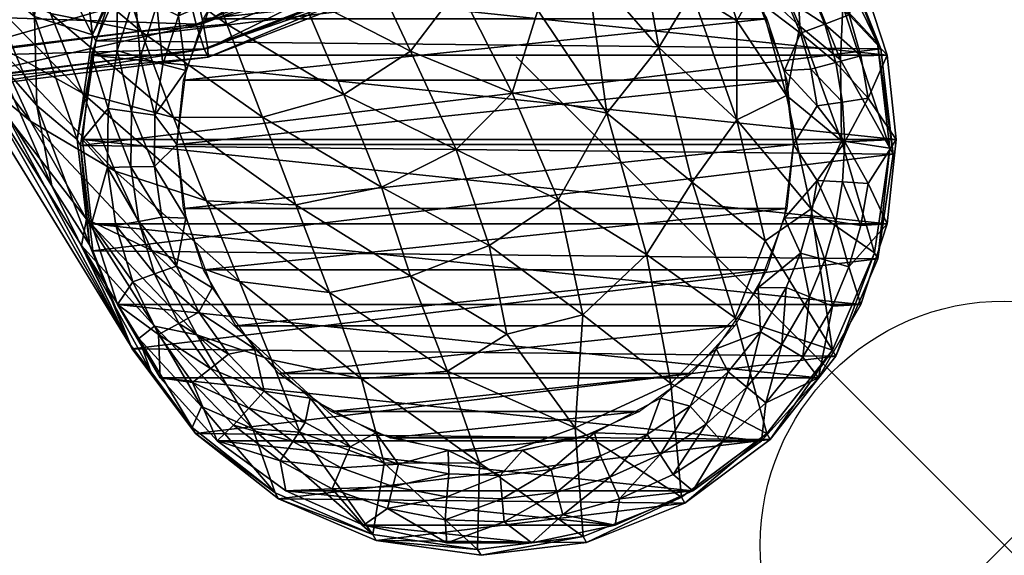
# Model space of a CAD drawing. Units: millimetres. Extents: x 0 to 21.9, y -22.6 to 0.
# Drawn here: x 21 to 21.9, y -22.6 to -22.1 of the extents above; entities that cross this region are included whole.
import ezdxf

# ---------------------------------------------------------------- set-up
doc = ezdxf.new("R2010")
doc.units = ezdxf.units.MM
doc.header["$LTSCALE"] = 0.08
doc.header["$MEASUREMENT"] = 0
doc.header["$PDMODE"] = 35
doc.header["$PDSIZE"] = 0.45
for name, color, linetype in [('A-FURN-3-CHAR-GD', 251, 'Continuous'), ('A-FURN-3-CHAR-LG', 8, 'Continuous'), ('A-FURN-3-NODE', 7, 'Continuous')]:
    doc.layers.add(name, color=color, linetype=linetype)

msp = doc.modelspace()

# ---------------------------------------------------------------- linework, layer by layer
at = {"layer": 'A-FURN-3-NODE'}
msp.add_point((21.91004, -22.57357, 0), dxfattribs=at)

# ---------------------------------------------------------------- meshes
at = {"layer": 'A-FURN-3-CHAR-GD'}
mesh = msp.add_polyface(dxfattribs=at)
corners = [(21.24708, -21.9033, 0.09802), (21.2477, -21.87606, 0.1301), (21.29511, -21.87803, 0.09636), (21.31933, -21.84427, 0.12748), (21.34645, -21.86056, 0.09521), (21.39603, -21.82803, 0.12614), (21.3999, -21.85121, 0.0946), (21.45419, -21.85008, 0.09452), (21.40117, -21.87457, 0.06307), (21.45196, -21.87352, 0.06302), (21.40243, -21.89794, 0.03153), (21.44972, -21.89696, 0.03151), (21.39718, -21.92197), (21.46572, -21.92197), (21.47444, -21.82803, 0.12614), (21.50231, -21.8802, 0.06333), (21.35586, -21.90611, 0.03174), (21.33063, -21.93837), (21.31113, -21.92135, 0.03212), (21.26994, -21.97022), (21.26929, -21.9434, 0.03267), (21.35116, -21.88333, 0.06348), (21.25819, -21.92335, 0.06535), (21.30312, -21.89969, 0.06424), (21.8103, -22.19978, 0.15674), (21.06837, -22.12206, 0.15034), (21.06017, -22.19978, 0.15674), (21.80211, -22.12206, 0.15034), (21.0926, -22.04774, 0.14422), (21.77788, -22.04774, 0.14422), (21.1318, -21.98007, 0.13866), (21.73867, -21.98007, 0.13866), (21.18427, -21.92199, 0.13388), (21.6862, -21.92199, 0.13388), (21.62277, -21.87606, 0.1301), (21.55114, -21.84427, 0.12748), (21.70954, -22.14509), (21.14714, -22.2042), (21.15336, -22.14509), (21.69118, -22.08856), (21.17172, -22.08856), (21.66146, -22.03709), (21.20144, -22.03709), (21.62169, -21.99292), (21.24121, -21.99292), (21.5736, -21.95799), (21.2893, -21.95799), (21.51931, -21.93381), (21.34359, -21.93381), (21.46117, -21.92145), (21.40173, -21.92145)]
mesh.append_faces([[corners[k] for k in face] for face in [(0, 1, 2), (2, 1, 3), (2, 3, 4), (4, 3, 5), (4, 5, 6), (6, 5, 7), (6, 7, 8), (8, 7, 9), (8, 9, 10), (10, 9, 11), (10, 11, 12), (12, 11, 13), (5, 14, 7), (9, 15, 11), (10, 12, 16), (16, 12, 17), (16, 17, 18), (18, 17, 19), (18, 19, 20), (4, 6, 21), (21, 6, 8), (21, 8, 16), (16, 8, 10), (22, 0, 2), (2, 4, 23), (23, 4, 21), (23, 21, 18), (18, 21, 16), (18, 20, 23), (23, 20, 22), (23, 22, 2)]])
mesh.append_faces([[corners[k] for k in face] for face in [(49, 48, 50)]], dxfattribs={"vtx0": -1})
mesh.append_faces([[corners[k] for k in face] for face in [(25, 27, 28), (28, 29, 30), (30, 31, 32), (45, 46, 47), (47, 48, 49)]], dxfattribs={"vtx0": -1, "vtx1": -1})
mesh.append_faces([[corners[k] for k in face] for face in [(24, 25, 26), (36, 37, 38), (39, 38, 40), (41, 40, 42), (43, 42, 44), (45, 44, 46), (47, 46, 48)]], dxfattribs={"vtx0": -1, "vtx2": -1})
mesh.append_faces([[corners[k] for k in face] for face in [(32, 33, 1), (1, 34, 3), (3, 35, 5)]], dxfattribs={"vtx1": -1})
mesh = msp.add_polyface(dxfattribs=at)
corners = [(21.14714, -22.2042), (21.12696, -22.1772, 0.03854), (21.1554, -22.13616), (21.13437, -22.13053, 0.03737), (21.14878, -22.08562, 0.03624), (21.12877, -22.07594, 0.07248), (21.15171, -22.03082, 0.07037), (21.13328, -22.01808, 0.10555), (21.16517, -21.97424, 0.10268), (21.1318, -21.98007, 0.13866), (21.18427, -21.92199, 0.13388), (21.1049, -22.22495, 0.07945), (21.08371, -22.1712, 0.11561), (21.10533, -22.1742, 0.07707), (21.06017, -22.19978, 0.15674), (21.06837, -22.12206, 0.15034), (21.09222, -22.11773, 0.11209), (21.11329, -22.12413, 0.07473), (21.0926, -22.04774, 0.14422), (21.10876, -22.06626, 0.10872), (21.2477, -21.87606, 0.1301), (21.24708, -21.9033, 0.09802), (21.20343, -21.93568, 0.10014), (21.18154, -21.98978, 0.06845), (21.17014, -22.04357, 0.03519), (21.17971, -22.07208), (21.26929, -21.9434, 0.03267), (21.26994, -21.97022), (21.23126, -21.97166, 0.03338), (21.25819, -21.92335, 0.06535), (21.21735, -21.95367, 0.06676), (21.21864, -22.01567), (21.19792, -22.00531, 0.03423)]
mesh.append_faces([[corners[k] for k in face] for face in [(0, 1, 2), (2, 1, 3), (2, 3, 4), (4, 3, 5), (4, 5, 6), (6, 5, 7), (6, 7, 8), (8, 7, 9), (8, 9, 10), (11, 12, 13), (14, 15, 12), (12, 15, 16), (12, 16, 13), (13, 16, 17), (13, 17, 1), (1, 17, 3), (15, 18, 16), (16, 18, 19), (16, 19, 17), (17, 19, 5), (17, 5, 3), (19, 18, 7), (7, 18, 9), (20, 21, 10), (10, 21, 22), (10, 22, 8), (8, 22, 23), (8, 23, 6), (6, 23, 24), (6, 24, 4), (4, 24, 25), (4, 25, 2), (26, 27, 28), (26, 28, 29), (29, 28, 30), (29, 30, 21), (21, 30, 22), (27, 31, 28), (28, 31, 32), (28, 32, 30), (30, 32, 23), (30, 23, 22), (32, 31, 24), (24, 31, 25), (5, 19, 7), (32, 24, 23)]])
mesh = msp.add_polyface(dxfattribs=at)
corners = [(21.77788, -22.04774, 0.14422), (21.73266, -22.01397, 0.10528), (21.73867, -21.98007, 0.13866), (21.80211, -22.12206, 0.15034), (21.76686, -22.08486, 0.10994), (21.75177, -22.04845, 0.10755), (21.7125, -22.02697, 0.07019), (21.69111, -21.99688, 0.06878), (21.67242, -22.01193, 0.03439), (21.64951, -21.98627, 0.03375), (21.64426, -22.01567), (21.8103, -22.19978, 0.15674), (21.78442, -22.16159, 0.11498), (21.77778, -22.12274, 0.11242), (21.7445, -22.09335, 0.07329), (21.73038, -22.05926, 0.0717), (21.70899, -22.07007, 0.03585), (21.69234, -22.03998, 0.0351), (21.68319, -22.07208), (21.76303, -22.20199, 0.07837), (21.76093, -22.16519, 0.07665), (21.75472, -22.12882, 0.07495), (21.73166, -22.13489, 0.03748), (21.72214, -22.10184, 0.03665), (21.70749, -22.13616), (21.73744, -22.1688, 0.03833), (21.71576, -22.2042), (21.06837, -22.12206, 0.15034), (21.0926, -22.04774, 0.14422), (21.1318, -21.98007, 0.13866), (21.14714, -22.2042), (21.70954, -22.14509), (21.15336, -22.14509), (21.69118, -22.08856), (21.17172, -22.08856), (21.66146, -22.03709), (21.20144, -22.03709), (21.62169, -21.99292)]
mesh.append_faces([[corners[k] for k in face] for face in [(0, 1, 2), (3, 4, 0), (0, 4, 5), (0, 5, 1), (1, 5, 6), (1, 6, 7), (7, 6, 8), (7, 8, 9), (9, 8, 10), (11, 12, 3), (3, 12, 13), (3, 13, 4), (4, 13, 14), (4, 14, 15), (15, 14, 16), (15, 16, 17), (17, 16, 18), (17, 18, 10), (11, 19, 12), (12, 19, 20), (12, 20, 21), (21, 20, 22), (21, 22, 23), (23, 22, 24), (23, 24, 18), (20, 19, 25), (25, 26, 24), (14, 13, 21), (21, 13, 12), (6, 5, 15), (15, 5, 4), (24, 22, 25), (25, 22, 20), (14, 21, 23), (18, 16, 23), (23, 16, 14), (6, 15, 17), (10, 8, 17), (17, 8, 6)]])
mesh.append_faces([[corners[k] for k in face] for face in [(3, 27, 11), (26, 30, 31), (31, 32, 33), (33, 34, 35), (35, 36, 37)]], dxfattribs={"vtx0": -1, "vtx1": -1})
mesh.append_faces([[corners[k] for k in face] for face in [(28, 3, 0), (29, 0, 2)]], dxfattribs={"vtx0": -1, "vtx2": -1})
mesh = msp.add_polyface(dxfattribs=at)
corners = [(21.76303, -22.20199, 0.07837), (21.8103, -22.19978, 0.15674), (21.78442, -22.24027, 0.12014), (21.80211, -22.2775, 0.16313), (21.77777, -22.27912, 0.12269), (21.76684, -22.317, 0.12518), (21.75471, -22.27525, 0.0818), (21.74448, -22.31071, 0.08345), (21.73165, -22.27137, 0.0409), (21.72212, -22.30442, 0.04173), (21.70749, -22.27224), (21.68319, -22.33633), (21.70895, -22.3362, 0.04252), (21.68516, -22.37706, 0.04355), (21.70479, -22.38865, 0.0871), (21.6728, -22.42808, 0.08894), (21.77788, -22.35182, 0.16925), (21.75172, -22.35341, 0.12757), (21.73034, -22.34481, 0.08505), (21.73867, -22.4195, 0.17482), (21.72441, -22.40024, 0.13064), (21.65538, -22.41381, 0.04447), (21.64426, -22.39273), (21.73744, -22.1688, 0.03833), (21.71576, -22.2042), (21.62033, -22.44556, 0.04527), (21.73743, -22.23746, 0.04005), (21.76093, -22.23887, 0.0801), (21.69023, -22.44235, 0.13341), (21.06017, -22.19978, 0.15674), (21.06837, -22.2775, 0.16313), (21.0926, -22.35182, 0.16925), (21.70954, -22.26331), (21.15336, -22.26331), (21.17172, -22.31984), (21.69118, -22.31984), (21.20144, -22.37131), (21.66146, -22.37131), (21.24121, -22.41548), (21.62169, -22.41548)]
mesh.append_faces([[corners[k] for k in face] for face in [(0, 1, 2), (2, 1, 3), (2, 3, 4), (4, 3, 5), (4, 5, 6), (6, 5, 7), (6, 7, 8), (8, 7, 9), (8, 9, 10), (10, 9, 11), (11, 9, 12), (11, 12, 13), (13, 12, 14), (13, 14, 15), (3, 16, 5), (5, 16, 17), (5, 17, 7), (7, 17, 18), (7, 18, 9), (9, 18, 12), (16, 19, 17), (17, 19, 20), (17, 20, 18), (18, 20, 14), (18, 14, 12), (15, 21, 13), (13, 21, 22), (13, 22, 11), (23, 0, 24), (25, 22, 21), (8, 10, 26), (26, 10, 24), (26, 24, 0), (0, 27, 26), (26, 27, 6), (26, 6, 8), (14, 20, 28), (6, 27, 4), (4, 27, 2), (27, 0, 2)]])
mesh.append_faces([[corners[k] for k in face] for face in [(1, 29, 3), (3, 30, 16), (16, 31, 19), (32, 33, 24)]], dxfattribs={"vtx0": -1, "vtx1": -1})
mesh.append_faces([[corners[k] for k in face] for face in [(34, 32, 35), (36, 35, 37), (38, 37, 39)]], dxfattribs={"vtx0": -1, "vtx2": -1})
mesh = msp.add_polyface(dxfattribs=at)
corners = [(21.17815, -22.41073, 0.08813), (21.21349, -22.44734, 0.08984), (21.16153, -22.42381, 0.13219), (21.13027, -22.37945, 0.12928), (21.1318, -22.4195, 0.17482), (21.0926, -22.35182, 0.16925), (21.10653, -22.33081, 0.12608), (21.06837, -22.2775, 0.16313), (21.09085, -22.27904, 0.12269), (21.08325, -22.2254, 0.11916), (21.11202, -22.27517, 0.08179), (21.1049, -22.22495, 0.07945), (21.13319, -22.2713, 0.0409), (21.12656, -22.2245, 0.03972), (21.1554, -22.27224), (21.14714, -22.2042), (21.12696, -22.1772, 0.03854), (21.06017, -22.19978, 0.15674), (21.08371, -22.1712, 0.11561), (21.10533, -22.1742, 0.07707), (21.14685, -22.31648, 0.04203), (21.17971, -22.33633), (21.16753, -22.35892, 0.04309), (21.21864, -22.39273), (21.19477, -22.39764, 0.04407), (21.22768, -22.43176, 0.04492), (21.26994, -22.43818), (21.12669, -22.32364, 0.08406), (21.1489, -22.36918, 0.08619), (21.80211, -22.2775, 0.16313), (21.77788, -22.35182, 0.16925), (21.73867, -22.4195, 0.17482), (21.71576, -22.2042), (21.15336, -22.26331), (21.70954, -22.26331), (21.17172, -22.31984), (21.69118, -22.31984), (21.20144, -22.37131), (21.66146, -22.37131), (21.24121, -22.41548), (21.62169, -22.41548), (21.2893, -22.45042)]
mesh.append_faces([[corners[k] for k in face] for face in [(0, 1, 2), (0, 2, 3), (3, 2, 4), (3, 4, 5), (3, 5, 6), (6, 5, 7), (6, 7, 8), (8, 7, 9), (8, 9, 10), (10, 9, 11), (10, 11, 12), (12, 11, 13), (12, 13, 14), (14, 13, 15), (15, 13, 16), (7, 17, 9), (9, 17, 18), (9, 18, 11), (11, 19, 13), (13, 19, 16), (12, 14, 20), (20, 14, 21), (20, 21, 22), (22, 21, 23), (22, 23, 24), (24, 23, 25), (24, 25, 0), (23, 26, 25), (6, 8, 27), (27, 8, 10), (27, 10, 20), (20, 10, 12), (3, 6, 28), (28, 6, 27), (28, 27, 22), (22, 27, 20), (22, 24, 28), (28, 24, 0), (28, 0, 3)]])
mesh.append_faces([[corners[k] for k in face] for face in [(33, 34, 35), (35, 36, 37), (37, 38, 39), (39, 40, 41)]], dxfattribs={"vtx0": -1, "vtx1": -1})
mesh.append_faces([[corners[k] for k in face] for face in [(29, 17, 7), (30, 7, 5), (31, 5, 4), (32, 33, 15)]], dxfattribs={"vtx0": -1, "vtx2": -1})
mesh = msp.add_polyface(dxfattribs=at)
corners = [(21.6728, -22.42808, 0.08894), (21.70479, -22.38865, 0.0871), (21.69023, -22.44235, 0.13341), (21.65, -22.47873, 0.1358), (21.6862, -22.47757, 0.1796), (21.62277, -22.52351, 0.18338), (21.72441, -22.40024, 0.13064), (21.73867, -22.4195, 0.17482), (21.55114, -22.55529, 0.18599), (21.55519, -22.53092, 0.13922), (21.60461, -22.50846, 0.13775), (21.63516, -22.46215, 0.09053), (21.65538, -22.41381, 0.04447), (21.50289, -22.54557, 0.14018), (21.47444, -22.57154, 0.18733), (21.44891, -22.55199, 0.14061), (21.39603, -22.57154, 0.18733), (21.44514, -22.50949, 0.04687), (21.46572, -22.48644), (21.49217, -22.50389, 0.04673), (21.53227, -22.47003), (21.53773, -22.49111, 0.04641), (21.58079, -22.47151, 0.04592), (21.54646, -22.51102, 0.09282), (21.5927, -22.48998, 0.09183), (21.59295, -22.43818), (21.62033, -22.44556, 0.04527), (21.64426, -22.39273), (21.49753, -22.52473, 0.09346), (21.44703, -22.53074, 0.09374), (21.1318, -22.4195, 0.17482), (21.18427, -22.47757, 0.1796), (21.2477, -22.52351, 0.18338), (21.31933, -22.55529, 0.18599), (21.2893, -22.45042), (21.62169, -22.41548), (21.5736, -22.45042), (21.34359, -22.47459), (21.51931, -22.47459), (21.40173, -22.48695), (21.46117, -22.48695)]
mesh.append_faces([[corners[k] for k in face] for face in [(0, 1, 2), (0, 2, 3), (3, 2, 4), (3, 4, 5), (6, 7, 2), (2, 7, 4), (8, 9, 5), (5, 9, 10), (5, 10, 3), (3, 10, 11), (3, 11, 0), (0, 11, 12), (9, 8, 13), (13, 8, 14), (13, 14, 15), (15, 14, 16), (17, 18, 19), (19, 18, 20), (19, 20, 21), (21, 20, 22), (21, 22, 23), (23, 22, 24), (23, 24, 9), (9, 24, 10), (20, 25, 22), (22, 25, 26), (22, 26, 24), (24, 26, 11), (24, 11, 10), (25, 27, 26), (26, 12, 11), (23, 9, 13), (13, 15, 28), (28, 15, 29), (28, 29, 19), (19, 29, 17), (19, 21, 28), (28, 21, 23), (28, 23, 13)]])
mesh.append_faces([[corners[k] for k in face] for face in [(39, 38, 40)]], dxfattribs={"vtx0": -1})
mesh.append_faces([[corners[k] for k in face] for face in [(7, 30, 4)]], dxfattribs={"vtx0": -1, "vtx1": -1})
mesh.append_faces([[corners[k] for k in face] for face in [(34, 35, 36), (37, 36, 38)]], dxfattribs={"vtx0": -1, "vtx2": -1})
mesh.append_faces([[corners[k] for k in face] for face in [(4, 31, 5), (5, 32, 8), (8, 33, 14)]], dxfattribs={"vtx1": -1})
mesh = msp.add_polyface(dxfattribs=at)
corners = [(21.44891, -22.55199, 0.14061), (21.39603, -22.57154, 0.18733), (21.3946, -22.55011, 0.14048), (21.34129, -22.53994, 0.13981), (21.39621, -22.52899, 0.09366), (21.34634, -22.51946, 0.09321), (21.39782, -22.50786, 0.04683), (21.35138, -22.49898, 0.04661), (21.39718, -22.48644), (21.33063, -22.47003), (21.30691, -22.48301, 0.04621), (21.26994, -22.43818), (21.26537, -22.46043, 0.04564), (21.22768, -22.43176, 0.04492), (21.21349, -22.44734, 0.08984), (21.17815, -22.41073, 0.08813), (21.31933, -22.55529, 0.18599), (21.29025, -22.52164, 0.13861), (21.29858, -22.50233, 0.09241), (21.2477, -22.52351, 0.18338), (21.24256, -22.49577, 0.13691), (21.25396, -22.4781, 0.09128), (21.18427, -22.47757, 0.1796), (21.1993, -22.46291, 0.13476), (21.16153, -22.42381, 0.13219), (21.1318, -22.4195, 0.17482), (21.44514, -22.50949, 0.04687), (21.46572, -22.48644), (21.44703, -22.53074, 0.09374), (21.6862, -22.47757, 0.1796), (21.62277, -22.52351, 0.18338), (21.55114, -22.55529, 0.18599), (21.47444, -22.57154, 0.18733), (21.2893, -22.45042), (21.5736, -22.45042), (21.34359, -22.47459), (21.51931, -22.47459), (21.40173, -22.48695)]
mesh.append_faces([[corners[k] for k in face] for face in [(0, 1, 2), (2, 1, 3), (2, 3, 4), (4, 3, 5), (4, 5, 6), (6, 5, 7), (6, 7, 8), (8, 7, 9), (9, 7, 10), (9, 10, 11), (11, 10, 12), (11, 12, 13), (13, 12, 14), (13, 14, 15), (1, 16, 3), (3, 16, 17), (3, 17, 5), (5, 17, 18), (5, 18, 7), (7, 18, 10), (16, 19, 17), (17, 19, 20), (17, 20, 18), (18, 20, 21), (18, 21, 10), (10, 21, 12), (19, 22, 20), (20, 22, 23), (20, 23, 21), (21, 23, 14), (21, 14, 12), (23, 22, 24), (24, 22, 25), (6, 8, 26), (26, 8, 27), (14, 23, 24), (0, 2, 28), (28, 2, 4), (28, 4, 26), (26, 4, 6)]])
mesh.append_faces([[corners[k] for k in face] for face in [(29, 25, 22), (30, 22, 19), (31, 19, 16), (32, 16, 1)]], dxfattribs={"vtx0": -1})
mesh.append_faces([[corners[k] for k in face] for face in [(33, 34, 35), (35, 36, 37)]], dxfattribs={"vtx0": -1, "vtx1": -1})
at = {"layer": 'A-FURN-3-CHAR-LG'}
mesh = msp.add_polyface(dxfattribs=at)
corners = [(21.10588, -22.39269, 0.15743), (21.10281, -22.38721, 0.22192), (21.06977, -22.30217, 0.14802), (21.06669, -22.29669, 0.21251), (21.0584, -22.20532, 0.13925), (21.05533, -22.19984, 0.20374), (21.07257, -22.10873, 0.13172), (21.0695, -22.10325, 0.19621), (20.96171, -22.14144, 3.62438), (20.74236, -21.7994, 7.06722), (20.94771, -22.04294, 5.87055), (20.9794, -22.11171, 4.92076), (21.06033, -22.1571, 4.87733), (21.03065, -22.08353, 5.82045), (21.14411, -22.17952, 4.86834), (21.11414, -22.10019, 5.8132), (21.12328, -22.41344, 0.52293), (21.05921, -22.29752, 2.00343), (21.0639, -22.27302, 2.80338), (21.01234, -22.18276, 3.91608), (21.12425, -22.30188, 3.0101), (21.09038, -22.22891, 3.94486), (21.11205, -22.38305, 1.11509), (20.90898, -22.04872, 3.65573), (20.98499, -22.16744, 2.04273), (21.03187, -22.24227, 1.01808), (20.98085, -22.12625, 1.84263), (21.01797, -22.16823, 1.02003), (20.96738, -22.04654, 2.01011), (21.01589, -22.08629, 1.07748), (21.16563, -22.37959, 2.05872), (20.90248, -22.03802, 5.09969), (21.1746, -22.25615, 3.94191), (21.12659, -22.37161, 1.72819), (20.92346, -22.02247, 2.94437), (21.17156, -22.0928, 12.98526), (20.93534, -22.12141, 12.98735), (20.93534, -22.14536, 12.93053), (21.1758, -22.11594, 12.92797), (20.93534, -22.15379, 12.86944), (21.17598, -22.12392, 12.86664), (20.93534, -22.14611, 12.80826), (21.17221, -22.11622, 12.80545), (20.93534, -22.12287, 12.75114), (21.16513, -22.09331, 12.74857), (20.93534, -22.08563, 12.70199)]
mesh.append_faces([[corners[k] for k in face] for face in [(0, 1, 2), (2, 1, 3), (2, 3, 4), (4, 3, 5), (4, 5, 6), (6, 5, 7), (1, 8, 9), (10, 11, 12), (13, 12, 14), (13, 14, 15), (1, 16, 17), (1, 17, 8), (8, 17, 18), (8, 18, 19), (19, 18, 20), (19, 20, 21), (16, 22, 17), (1, 23, 24), (1, 24, 25), (25, 24, 26), (25, 26, 27), (27, 26, 28), (27, 28, 29), (29, 7, 5), (29, 5, 27), (27, 5, 3), (27, 3, 25), (25, 3, 1), (18, 30, 20), (8, 19, 31), (31, 19, 11), (19, 21, 11), (11, 21, 12), (21, 32, 12), (33, 18, 17), (26, 24, 34), (22, 33, 17), (35, 36, 37), (35, 37, 38), (38, 37, 39), (38, 39, 40), (40, 39, 41), (40, 41, 42), (42, 41, 43), (42, 43, 44), (44, 43, 45)]])
mesh = msp.add_polyface(dxfattribs=at)
corners = [(21.07257, -22.10873, 0.13172), (21.0695, -22.10325, 0.19621), (21.1113, -22.01899, 0.12594), (21.10823, -22.01351, 0.19043), (20.74236, -21.7994, 7.06722), (20.96171, -22.14144, 3.62438), (20.90248, -22.03802, 5.09969), (20.86821, -21.97576, 6.01569), (20.9794, -22.11171, 4.92076), (20.94771, -22.04294, 5.87055), (21.06033, -22.1571, 4.87733), (21.03065, -22.08353, 5.82045), (20.79352, -21.8584, 5.68555), (20.84445, -21.92478, 4.61205), (20.90898, -22.04872, 3.65573), (21.10281, -22.38721, 0.22192), (21.01589, -22.08629, 1.07748), (20.96738, -22.04654, 2.01011), (20.97321, -21.96792, 2.04917), (21.0211, -22.00712, 1.23687), (20.99845, -21.8966, 2.01644), (21.05323, -21.96577, 1.04303), (21.09567, -21.92315, 0.88149), (20.89424, -21.89322, 7.95936), (20.92048, -21.97484, 6.82513), (21.00344, -22.007, 6.79214), (20.97308, -21.91713, 7.89746), (21.08511, -22.01584, 6.7976), (21.04804, -21.91449, 7.9495), (21.15907, -22.00018, 6.88074), (20.83673, -21.91705, 6.8726), (21.11414, -22.10019, 5.8132), (20.86647, -21.93063, 4.03739), (20.87502, -21.87789, 3.80832), (20.92346, -22.02247, 2.94437), (20.9236, -21.93119, 2.91121), (20.98499, -22.16744, 2.04273), (20.98085, -22.12625, 1.84263), (21.13803, -21.95295, 13.096), (20.93534, -21.97731, 13.09653), (20.93534, -22.03442, 13.07328), (21.15212, -22.00832, 13.0723), (20.93534, -22.08357, 13.03604), (21.16353, -22.05606, 13.03452), (20.93534, -22.12141, 12.98735), (21.17156, -22.0928, 12.98526), (21.16513, -22.09331, 12.74857), (20.93534, -22.08563, 12.70199), (21.15562, -22.05676, 12.69991), (20.93534, -22.03694, 12.66415), (21.14431, -22.00915, 12.66275), (20.93534, -21.98011, 12.6402), (21.13156, -21.95388, 12.63951), (20.93534, -21.91903, 12.63178)]
mesh.append_faces([[corners[k] for k in face] for face in [(4, 5, 6), (7, 6, 8), (7, 8, 9), (9, 10, 11), (12, 13, 14), (4, 14, 15), (16, 17, 18), (16, 18, 19), (19, 18, 20), (19, 20, 21), (22, 3, 21), (3, 1, 21), (21, 1, 19), (19, 1, 16), (23, 24, 25), (26, 25, 27), (26, 27, 28), (28, 27, 29), (7, 9, 30), (30, 9, 24), (9, 11, 24), (24, 11, 25), (11, 31, 25), (25, 31, 27), (14, 13, 32), (32, 33, 34), (34, 33, 35), (34, 35, 17), (17, 35, 18), (36, 14, 34), (34, 14, 32), (17, 37, 34), (38, 39, 40), (38, 40, 41), (41, 40, 42), (41, 42, 43), (43, 42, 44), (43, 44, 45), (46, 47, 48), (48, 47, 49), (48, 49, 50), (50, 49, 51), (50, 51, 52), (52, 51, 53)]])
mesh.append_faces([[corners[k] for k in face] for face in [(2, 1, 3)]], dxfattribs={"vtx0": -1})
mesh.append_faces([[corners[k] for k in face] for face in [(0, 1, 2)]], dxfattribs={"vtx1": -1})
mesh = msp.add_polyface(dxfattribs=at)
corners = [(21.76014, -22.02575, 0.15743), (21.69866, -21.94225, 0.21251), (21.75706, -22.02027, 0.22192), (21.79625, -22.11627, 0.16684), (21.79318, -22.11079, 0.23134), (21.80762, -22.21312, 0.17562), (21.80454, -22.20764, 0.24011), (21.1113, -22.01899, 0.12594), (21.70173, -21.94773, 0.14802), (21.07257, -22.10873, 0.13172), (21.0584, -22.20532, 0.13925), (21.40459, -22.20888, 4.09465), (21.4986, -22.2554, 3.22039), (21.45631, -22.15681, 4.26095), (21.54357, -22.17545, 3.5236), (21.48007, -22.08057, 4.66342), (21.52451, -22.03787, 4.56649), (21.43841, -21.97575, 5.68562), (21.62224, -22.23901, 2.44785), (21.59143, -22.11499, 3.4863), (21.5663, -21.97349, 4.46716), (21.66355, -22.18148, 2.3758), (21.62209, -22.06412, 3.4138), (21.62915, -21.97999, 3.62786), (21.75987, -22.20107, 1.04681), (21.75902, -22.12615, 1.19155), (21.76129, -22.07684, 1.05372), (21.71802, -22.02578, 1.99841), (21.7074, -21.9625, 2.00043), (21.7411, -22.00343, 1.08509), (21.70543, -21.93043, 1.27428), (21.72138, -22.09526, 1.91629), (21.67577, -21.98883, 2.84775), (21.70937, -22.15913, 1.91752), (21.68157, -22.058, 2.63916), (21.40702, -22.05973, 5.3152), (21.66338, -22.09043, 2.79097), (21.73204, -22.26366, 1.17729), (21.39908, -22.03764, 12.86254), (21.59403, -21.89307, 12.91884), (21.39908, -22.0299, 12.92398), (21.39157, -22.03109, 12.80161), (21.59364, -21.90101, 12.85764), (21.37819, -22.01028, 12.74534), (21.58299, -21.8968, 12.79744)]
mesh.append_faces([[corners[k] for k in face] for face in [(0, 1, 2), (0, 2, 3), (3, 2, 4), (3, 4, 5), (5, 4, 6), (7, 8, 0), (9, 0, 3), (10, 3, 5), (11, 12, 13), (13, 12, 14), (13, 14, 15), (15, 14, 16), (15, 16, 17), (14, 18, 19), (14, 19, 16), (16, 19, 20), (18, 21, 19), (19, 21, 22), (19, 22, 20), (20, 22, 23), (24, 6, 25), (25, 6, 26), (25, 26, 27), (27, 26, 28), (6, 4, 26), (26, 4, 29), (26, 29, 28), (4, 2, 29), (29, 2, 30), (24, 25, 31), (31, 25, 27), (31, 27, 32), (33, 24, 31), (33, 31, 34), (34, 31, 32), (34, 32, 23), (13, 15, 35), (23, 22, 36), (36, 22, 21), (36, 21, 33), (33, 21, 37), (33, 34, 36), (36, 34, 23), (38, 39, 40), (41, 42, 38), (43, 44, 41)]])
mesh = msp.add_polyface(dxfattribs=at)
corners = [(21.1113, -22.01899, 0.12594), (21.10823, -22.01351, 0.19043), (21.17196, -21.94221, 0.12231), (21.76014, -22.02575, 0.15743), (21.07257, -22.10873, 0.13172), (21.79625, -22.11627, 0.16684), (21.0584, -22.20532, 0.13925), (21.80762, -22.21312, 0.17562), (21.06977, -22.30217, 0.14802), (21.11414, -22.10019, 5.8132), (21.14411, -22.17952, 4.86834), (21.22606, -22.17906, 4.8911), (21.19311, -22.09349, 5.85376), (21.30127, -22.15814, 4.95066), (21.26183, -22.06625, 5.95283), (21.36253, -22.11818, 5.08068), (21.31816, -22.02381, 6.09562), (21.40702, -22.05973, 5.3152), (21.36458, -21.9758, 6.21318), (21.43841, -21.97575, 5.68562), (21.09038, -22.22891, 3.94486), (21.20502, -22.33068, 3.03004), (21.1746, -22.25615, 3.94191), (21.2569, -22.26005, 3.96568), (21.36264, -22.32561, 3.11251), (21.33591, -22.24356, 4.01175), (21.43523, -22.2974, 3.16302), (21.40459, -22.20888, 4.09465), (21.08511, -22.01584, 6.7976), (21.15907, -22.00018, 6.88074), (21.2238, -21.96598, 7.0102), (21.48007, -22.08057, 4.66342), (21.06033, -22.1571, 4.87733), (21.45631, -22.15681, 4.26095), (21.37592, -21.97452, 13.03182), (21.35439, -21.93043, 13.07052), (21.16353, -22.05606, 13.03452), (21.15212, -22.00832, 13.0723), (21.39113, -22.00847, 12.98175), (21.17156, -22.0928, 12.98526), (21.39908, -22.0299, 12.92398), (21.1758, -22.11594, 12.92797), (21.39908, -22.03764, 12.86254), (21.17598, -22.12392, 12.86664), (21.14431, -22.00915, 12.66275), (21.36066, -21.97644, 12.69754), (21.15562, -22.05676, 12.69991), (21.37819, -22.01028, 12.74534), (21.16513, -22.09331, 12.74857), (21.39157, -22.03109, 12.80161), (21.17221, -22.11622, 12.80545)]
mesh.append_faces([[corners[k] for k in face] for face in [(0, 1, 2), (0, 3, 4), (4, 5, 6), (6, 7, 8), (9, 10, 11), (9, 11, 12), (12, 11, 13), (12, 13, 14), (14, 13, 15), (14, 15, 16), (16, 15, 17), (16, 17, 18), (18, 17, 19), (20, 21, 22), (23, 24, 25), (25, 26, 27), (9, 12, 28), (28, 12, 29), (12, 14, 29), (29, 14, 30), (14, 16, 30), (31, 19, 17), (32, 22, 10), (22, 23, 10), (10, 23, 11), (23, 25, 11), (11, 25, 13), (25, 27, 13), (13, 27, 15), (27, 33, 15), (15, 33, 17), (34, 35, 36), (36, 35, 37), (38, 34, 39), (39, 34, 36), (40, 38, 41), (41, 38, 39), (42, 40, 43), (43, 40, 41), (44, 45, 46), (46, 45, 47), (46, 47, 48), (48, 47, 49), (48, 49, 50), (50, 49, 42), (50, 42, 43)]])
mesh = msp.add_polyface(dxfattribs=at)
corners = [(21.80762, -22.21312, 0.17562), (21.80454, -22.20764, 0.24011), (21.79345, -22.30971, 0.18315), (21.79037, -22.30423, 0.24764), (21.75472, -22.39945, 0.18893), (21.75164, -22.39397, 0.25342), (21.69406, -22.47622, 0.19256), (21.69099, -22.47074, 0.25705), (21.61562, -22.5348, 0.1938), (21.61255, -22.52932, 0.25829), (21.52473, -22.5712, 0.19256), (21.52166, -22.56572, 0.25705), (21.42759, -22.58292, 0.18893), (21.42451, -22.57744, 0.25342), (21.06977, -22.30217, 0.14802), (21.10588, -22.39269, 0.15743), (21.16429, -22.47071, 0.16684), (21.24101, -22.5309, 0.17562), (21.33082, -22.56918, 0.18315), (21.40459, -22.20888, 4.09465), (21.43523, -22.2974, 3.16302), (21.4986, -22.2554, 3.22039), (21.42612, -22.49775, 1.16398), (21.51435, -22.4653, 1.27605), (21.3968, -22.4131, 2.12575), (21.45136, -22.37897, 2.33142), (21.60251, -22.42456, 1.21821), (21.52149, -22.36136, 2.19997), (21.58025, -22.30566, 2.30829), (21.54357, -22.17545, 3.5236), (21.66204, -22.36418, 1.26554), (21.62224, -22.23901, 2.44785), (21.6897, -22.29319, 1.47954), (21.66355, -22.18148, 2.3758), (21.73204, -22.26366, 1.17729), (21.75987, -22.20107, 1.04681), (21.70937, -22.15913, 1.91752)]
mesh.append_faces([[corners[k] for k in face] for face in [(2, 3, 4), (4, 3, 5), (4, 5, 6), (6, 5, 7), (6, 7, 8), (8, 7, 9), (8, 9, 10), (10, 9, 11), (10, 11, 12), (12, 11, 13), (14, 0, 2), (15, 2, 4), (16, 4, 6), (17, 6, 8), (18, 8, 10), (19, 20, 21), (13, 11, 22), (22, 11, 23), (22, 23, 24), (24, 23, 25), (11, 9, 23), (23, 9, 26), (23, 26, 27), (27, 26, 28), (27, 28, 21), (21, 28, 29), (9, 7, 26), (26, 7, 30), (26, 30, 28), (28, 30, 31), (28, 31, 29), (7, 5, 30), (30, 5, 32), (30, 32, 31), (31, 32, 33), (32, 5, 34), (34, 5, 3), (34, 3, 35), (35, 3, 1), (34, 35, 36), (33, 32, 34), (25, 23, 27), (27, 21, 20), (27, 20, 25)]])
mesh.append_faces([[corners[k] for k in face] for face in [(2, 1, 3)]], dxfattribs={"vtx0": -1})
mesh.append_faces([[corners[k] for k in face] for face in [(0, 1, 2)]], dxfattribs={"vtx1": -1})
mesh = msp.add_polyface(dxfattribs=at)
corners = [(21.42759, -22.58292, 0.18893), (21.42451, -22.57744, 0.25342), (21.33082, -22.56918, 0.18315), (21.32775, -22.5637, 0.24764), (21.24101, -22.5309, 0.17562), (21.23794, -22.52542, 0.24011), (21.16429, -22.47071, 0.16684), (21.16122, -22.46523, 0.23134), (21.10588, -22.39269, 0.15743), (21.10281, -22.38721, 0.22192), (21.06977, -22.30217, 0.14802), (21.79345, -22.30971, 0.18315), (21.75472, -22.39945, 0.18893), (21.69406, -22.47622, 0.19256), (21.61562, -22.5348, 0.1938), (21.52473, -22.5712, 0.19256), (21.12328, -22.41344, 0.52293), (21.09038, -22.22891, 3.94486), (21.12425, -22.30188, 3.0101), (21.20502, -22.33068, 3.03004), (21.1746, -22.25615, 3.94191), (21.28806, -22.34066, 3.03085), (21.2569, -22.26005, 3.96568), (21.36264, -22.32561, 3.11251), (21.33591, -22.24356, 4.01175), (21.43523, -22.2974, 3.16302), (21.16982, -22.44563, 0.86873), (21.11205, -22.38305, 1.11509), (21.21731, -22.46645, 1.05187), (21.26058, -22.46941, 1.29865), (21.33837, -22.49802, 1.15636), (21.23455, -22.40265, 2.13946), (21.31728, -22.42035, 2.09343), (21.42612, -22.49775, 1.16398), (21.3968, -22.4131, 2.12575), (21.45136, -22.37897, 2.33142), (21.16563, -22.37959, 2.05872), (21.12659, -22.37161, 1.72819), (21.0639, -22.27302, 2.80338)]
mesh.append_faces([[corners[k] for k in face] for face in [(0, 1, 2), (2, 1, 3), (4, 5, 6), (6, 5, 7), (10, 11, 8), (8, 12, 6), (6, 13, 4), (4, 14, 2), (2, 15, 0), (7, 16, 9), (17, 18, 19), (20, 19, 21), (20, 21, 22), (22, 21, 23), (24, 23, 25), (5, 26, 7), (7, 26, 27), (7, 27, 16), (26, 5, 28), (28, 5, 3), (28, 3, 29), (29, 3, 30), (29, 30, 31), (31, 30, 32), (31, 32, 19), (19, 32, 21), (3, 1, 30), (30, 1, 33), (30, 33, 32), (32, 33, 34), (32, 34, 21), (21, 34, 23), (34, 35, 23), (23, 35, 25), (28, 29, 36), (36, 29, 31), (36, 31, 18), (18, 31, 19), (26, 28, 37), (37, 28, 36), (37, 36, 38), (26, 37, 27)]])
mesh.append_faces([[corners[k] for k in face] for face in [(4, 3, 5), (8, 7, 9)]], dxfattribs={"vtx0": -1})
mesh.append_faces([[corners[k] for k in face] for face in [(2, 3, 4), (6, 7, 8)]], dxfattribs={"vtx1": -1})

doc.saveas('drawing.dxf')
